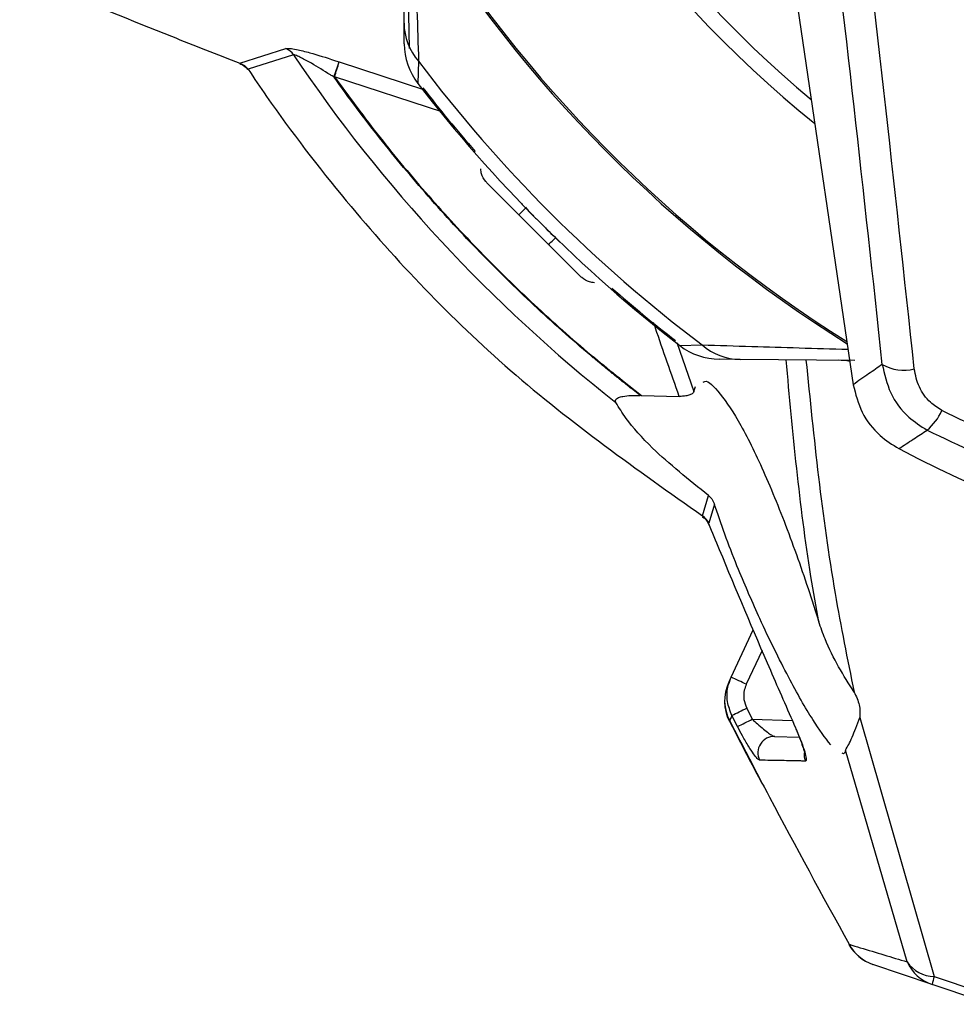
# Model space of a CAD drawing. Extents: x 8.2 to 65.9, y 2.7 to 47.
# Drawn here: x 59.4 to 60.2, y 19 to 19.9 of the extents above; entities that cross this region are included whole.
import ezdxf

# ---------------------------------------------------------------- set-up
doc = ezdxf.new("R2010")
doc.units = 0
doc.header["$MEASUREMENT"] = 0
doc.layers.get('0').update_dxf_attribs({"linetype": 'CONTINUOUS'})

msp = doc.modelspace()

# ---------------------------------------------------------------- linework, layer by layer
for p, q in [((60.08223, 20.05384), (60.15339, 19.57048)), ((59.74296, 19.9006), (59.74204, 20.00537)), ((59.74536, 20.00075), (59.74751, 19.87739)), ((59.74312, 19.88177), (59.74296, 19.9006)), ((59.59287, 19.86413), (59.63499, 19.87748)), ((59.64203, 19.87166), (59.60046, 19.85859)), ((59.68368, 19.8652), (59.76162, 19.83981)), ((59.75623, 19.86599), (59.7556, 19.84566)), ((59.59287, 19.86413), (59.59287, 19.86392)), ((59.77844, 19.81943), (59.67937, 19.85164)), ((59.84783, 19.72562), (59.81996, 19.7535)), ((59.87504, 19.69842), (59.84783, 19.72562)), ((59.90292, 19.67054), (59.87504, 19.69842)), ((59.99218, 19.60894), (60.00778, 19.56416)), ((59.99508, 19.60618), (60.01541, 19.60681)), ((60.05002, 19.59354), (60.03119, 19.5937)), ((60.15479, 19.59263), (60.05002, 19.59354)), ((60.00778, 19.56416), (60.00915, 19.56868)), ((59.95988, 19.56061), (59.95878, 19.56064)), ((59.95988, 19.56061), (59.99444, 19.55981)), ((60.01577, 19.45054), (60.02112, 19.46923)), ((60.02656, 19.4614), (60.02153, 19.444)), ((60.01564, 19.45031), (60.01577, 19.45054)), ((60.02153, 19.444), (60.02129, 19.44354)), ((60.04189, 19.30322), (60.0621, 19.34656)), ((60.0701, 19.32766), (60.05574, 19.29688)), ((60.05606, 19.27508), (60.0612, 19.26498)), ((60.04019, 19.2634), (60.04053, 19.26358)), ((60.04771, 19.25822), (60.04257, 19.26835)), ((60.0612, 19.26498), (60.09779, 19.2637)), ((60.15931, 19.26643), (60.22747, 19.02993)), ((60.08166, 19.24926), (60.10408, 19.24848)), ((60.20261, 19.04335), (60.14639, 19.23678)), ((60.14945, 19.05925), (60.14961, 19.05933)), ((60.22546, 19.02269), (60.17125, 19.04105)), ((60.22747, 19.02993), (60.28048, 19.01198)), ((60.27901, 19.00455), (60.22546, 19.02269))]:
    msp.add_line(p, q)
at = {"flags": 128}
for points in [[(59.60046, 19.85859), (59.60007, 19.85825), (59.60007, 19.85824)], [(59.67898, 19.85136), (59.67903, 19.85139), (59.67908, 19.85143), (59.67913, 19.85146), (59.67918, 19.8515), (59.67923, 19.85153), (59.67928, 19.85157), (59.67932, 19.8516), (59.67937, 19.85164)], [(59.84783, 19.72562), (59.84797, 19.72575), (59.84837, 19.72616), (59.84903, 19.72681), (59.84991, 19.72769), (59.85098, 19.72876), (59.8522, 19.72998), (59.85353, 19.73131), (59.85491, 19.73269)], [(59.87504, 19.69842), (59.87517, 19.69855), (59.87558, 19.69895), (59.87623, 19.69961), (59.87711, 19.70049), (59.87818, 19.70156), (59.8794, 19.70278), (59.88073, 19.70411), (59.88133, 19.70471)]]:
    msp.add_lwpolyline(points, dxfattribs=at)
for centre, radius, start, end in [((60.80101, 20.65159), 1.08454, 199.38948, 230.98661), ((60.80101, 20.65159), 1.06964, 199.93752, 230.11166), ((60.80101, 20.65159), 1.23124, 211.56612, 237.96345), ((60.80101, 20.65159), 1.22972, 211.56612, 237.90346), ((59.79655, 19.9013), 0.0536, 180.74928, 221.20781), ((59.62934, 19.86348), 0.0151, 32.81697, 68.01557), ((59.80312, 19.88229), 0.06, 180.5, 217.62946), ((60.80101, 20.65159), 1.39697, 213.93838, 231.77306), ((58.85048, 20.14038), 0.87747, 340.76851, 341.72342), ((59.4822, 19.92171), 0.20926, 340.43658, 344.33462), ((60.80101, 20.65159), 1.30719, 216.94053, 233.05947), ((60.80101, 20.65159), 1.32, 217.62946, 232.37054), ((60.80101, 20.65159), 1.3189, 217.89056, 221.1609), ((60.80101, 20.65159), 1.3189, 228.8391, 232.10944), ((60.03171, 19.6537), 0.06, 232.37054, 269.5), ((60.05072, 19.64714), 0.0536, 228.79219, 269.25072), ((60.13903, 19.53276), 0.06, 79.20724, 89.49498), ((60.19956, 19.62191), 0.03824, 239.22824, 284.53268), ((60.18918, 19.56701), 0.0495, 309.82006, 335.95044), ((60.00726, 19.43758), 0.01524, 22.98698, 56.63039), ((60.00786, 19.43777), 0.01502, 24.50929, 58.24143), ((59.83257, 18.82738), 0.51985, 64.57615, 66.25566), ((60.07518, 19.28146), 0.03937, 155, 207.29441), ((60.07448, 19.28187), 0.03856, 155.12285, 208.32313), ((59.7593, 19.85312), 0.64976, 295.84551, 297.17572), ((59.76522, 19.83932), 0.64611, 295.92564, 297.26374), ((60.08127, 19.23427), 0.01499, 88.53446, 206.75686), ((60.12369, 19.23279), 0.01514, 174.10002, 203.73576), ((60.18388, 19.07834), 0.03937, 209.01546, 251.28707), ((60.18371, 19.07775), 0.03875, 208.36949, 251.24265), ((60.22782, 19.06033), 0.03039, 213.95475, 269.33), ((60.23796, 19.05948), 0.03885, 204.52378, 251.23772), ((60.274, 19.01316), 0.04947, 160.17204, 168.88726)]:
    msp.add_arc(centre, radius, start, end)
for centre, major_axis, ratio, start_param, end_param in [((59.73787, 20.65159), (-0.5183, 3.93675), 0.086101, 4.426682, 4.559738), ((59.7087, 20.64775), (-0.51836, 3.90722), 0.086729, 4.426512, 4.550632), ((60.80101, 20.67178), (0, 1.30848), 0.999881, 2.660145, 3.62304)]:
    msp.add_ellipse(centre, major_axis=major_axis, ratio=ratio, start_param=start_param, end_param=end_param)
for points, knots in [([(59.75195, 20.00706), (59.75243, 19.99134), (59.75392, 19.9418), (59.75529, 19.89675), (59.75623, 19.86599)], [0, 0, 0, 0, 0.3173768, 1, 1, 1, 1]), ([(59.39177, 19.94567), (59.40097, 19.94178), (59.447, 19.92233), (59.51396, 19.89494), (59.57204, 19.87227), (59.59287, 19.86413)], [0, 0, 0, 0, 0.138156, 0.690801, 1, 1, 1, 1]), ([(59.63499, 19.87748), (59.63606, 19.87761), (59.63819, 19.87787), (59.64593, 19.87653), (59.65956, 19.87309), (59.67329, 19.86877), (59.68226, 19.86569), (59.68368, 19.8652)], [0, 0, 0, 0, 0.144778, 0.2880656, 0.5270646, 0.9252362, 1, 1, 1, 1]), ([(59.67898, 19.85136), (59.67787, 19.85206), (59.67099, 19.85643), (59.66083, 19.86264), (59.65028, 19.8685), (59.64512, 19.87091), (59.64286, 19.87167), (59.64226, 19.87167), (59.64203, 19.87166)], [0, 0, 0, 0, 0.08426, 0.520984, 0.760885, 0.887777, 0.957237, 1, 1, 1, 1]), ([(59.59282, 19.86382), (59.5936, 19.86351), (59.59617, 19.8625), (59.59884, 19.8605), (59.5998, 19.85847), (59.59993, 19.85821)], [0, 0, 0, 0, 0.2722187, 0.9039019, 1, 1, 1, 1]), ([(59.59287, 19.86413), (59.59434, 19.86352), (59.59728, 19.86228), (59.5994, 19.85982), (59.60046, 19.85859)], [0, 0, 0, 0, 0.49983, 1, 1, 1, 1]), ([(59.60046, 19.85859), (59.60606, 19.85031), (59.63412, 19.80889), (59.70842, 19.71226), (59.83682, 19.5771), (59.95565, 19.49306), (60.01577, 19.45054)], [0, 0, 0, 0, 0.051193, 0.256135, 0.623711, 1, 1, 1, 1]), ([(59.95878, 19.56064), (59.95776, 19.56143), (59.95572, 19.56301), (59.9527, 19.56536), (59.94972, 19.5677), (59.94677, 19.57002), (59.94386, 19.57233), (59.94099, 19.57461), (59.93816, 19.57689), (59.93535, 19.57914), (59.93258, 19.58139), (59.92985, 19.58362), (59.92714, 19.58583), (59.92446, 19.58804), (59.9218, 19.59023), (59.91918, 19.59241), (59.91658, 19.59458), (59.91474, 19.59613), (59.89607, 19.61184), (59.86131, 19.64263), (59.81173, 19.6912), (59.76466, 19.74221), (59.72764, 19.78666), (59.69933, 19.82325), (59.68576, 19.84199), (59.67898, 19.85136)], [0, 0, 0, 0, 0.0095816, 0.0190505, 0.0284114, 0.0376691, 0.0468279, 0.0558921, 0.0648654, 0.0737516, 0.0825543, 0.0912765, 0.0999215, 0.1084922, 0.1169914, 0.1254216, 0.1337852, 0.1420845, 0.1432172, 0.3145686, 0.4859216, 0.6572757, 0.8286306, 0.9142881, 1, 1, 1, 1]), ([(59.67937, 19.85164), (59.69308, 19.83301), (59.72048, 19.79576), (59.76509, 19.74259), (59.81211, 19.69157), (59.86173, 19.64308), (59.91096, 19.59928), (59.94449, 19.57278), (59.95988, 19.56061)], [0, 0, 0, 0, 0.170993, 0.341982, 0.512967, 0.683948, 0.854923, 1, 1, 1, 1]), ([(59.81996, 19.7535), (59.81993, 19.75352), (59.81914, 19.75432), (59.81666, 19.75715), (59.81374, 19.76167), (59.81322, 19.76599), (59.81304, 19.76752)], [0, 0, 0, 0, 0.0073958, 0.2144676, 0.7205346, 1, 1, 1, 1]), ([(59.85018, 19.736), (59.85128, 19.73485), (59.85386, 19.73217), (59.85959, 19.7263), (59.86668, 19.71914), (59.87393, 19.71193), (59.88066, 19.70535), (59.88383, 19.70229), (59.88541, 19.70076)], [0, 0, 0, 0, 0.1295231, 0.3035096, 0.4777913, 0.6521487, 0.8262828, 1, 1, 1, 1]), ([(59.91694, 19.66362), (59.9154, 19.6638), (59.91109, 19.66432), (59.90656, 19.66724), (59.90374, 19.66972), (59.90294, 19.67051), (59.90292, 19.67054)], [0, 0, 0, 0, 0.2794654, 0.7855324, 0.9926042, 1, 1, 1, 1]), ([(59.99444, 19.55981), (59.9871, 19.58055), (59.97915, 19.60298), (59.97158, 19.62554), (59.97101, 19.62723)], [0, 0, 0, 0, 0.924819, 1, 1, 1, 1]), ([(60.01541, 19.60681), (60.03038, 19.60635), (60.07259, 19.60507), (60.11881, 19.60367), (60.14864, 19.60277)], [0, 0, 0, 0, 0.354526, 1, 1, 1, 1]), ([(60.12193, 19.35389), (60.11949, 19.36771), (60.10556, 19.44682), (60.09819, 19.527), (60.09211, 19.59317)], [0, 0, 0, 0, 0.174716, 1, 1, 1, 1]), ([(60.1102, 19.59301), (60.11747, 19.52165), (60.12785, 19.41981), (60.14812, 19.31972), (60.15419, 19.28978)], [0, 0, 0, 0, 0.700795, 1, 1, 1, 1]), ([(60.18, 19.58905), (60.17582, 19.58612), (60.16696, 19.5799), (60.15809, 19.57374), (60.15339, 19.57048)], [0, 0, 0, 0, 0.470766, 1, 1, 1, 1]), ([(60.18, 19.58905), (60.18197, 19.58015), (60.18595, 19.56222), (60.20151, 19.54132), (60.2151, 19.53267), (60.22088, 19.52899)], [0, 0, 0, 0, 0.3620656, 0.7289073, 1, 1, 1, 1]), ([(60.23438, 19.54684), (60.23078, 19.54917), (60.22225, 19.5547), (60.21268, 19.568), (60.21033, 19.57926), (60.20916, 19.58489)], [0, 0, 0, 0, 0.267381, 0.633645, 1, 1, 1, 1]), ([(60.01621, 19.57263), (60.01669, 19.57297), (60.02004, 19.57533), (60.03195, 19.56315), (60.05066, 19.53516), (60.07308, 19.48909), (60.09615, 19.4315), (60.11251, 19.38408), (60.12035, 19.35895), (60.12193, 19.35389)], [0, 0, 0, 0, 0.027592, 0.193275, 0.370573, 0.559089, 0.754588, 0.950632, 1, 1, 1, 1]), ([(60.15339, 19.57048), (60.15558, 19.56184), (60.15995, 19.54456), (60.17568, 19.52429), (60.18922, 19.51578), (60.19517, 19.51204)], [0, 0, 0, 0, 0.359219, 0.718401, 1, 1, 1, 1]), ([(59.9366, 19.55418), (59.93637, 19.55486), (59.93597, 19.55606), (59.93704, 19.55763), (59.93925, 19.55893), (59.94365, 19.56011), (59.95048, 19.56078), (59.95594, 19.56069), (59.95878, 19.56064)], [0, 0, 0, 0, 0.131244, 0.232979, 0.334507, 0.484495, 0.732266, 1, 1, 1, 1]), ([(60.00778, 19.56416), (60.00752, 19.56362), (60.00701, 19.56253), (60.00431, 19.56108), (60.00056, 19.56011), (59.99708, 19.55979), (59.99504, 19.5598), (59.99444, 19.55981)], [0, 0, 0, 0, 0.237986, 0.476746, 0.69922, 0.91239, 1, 1, 1, 1]), ([(60.02112, 19.46923), (60.00317, 19.48359), (59.97389, 19.50703), (59.94687, 19.53703), (59.93942, 19.54947), (59.9366, 19.55418)], [0, 0, 0, 0, 0.496066, 0.809237, 1, 1, 1, 1]), ([(61.36764, 19.54684), (61.30954, 19.51905), (61.1917, 19.46269), (61.00035, 19.41576), (60.80213, 19.39848), (60.60562, 19.4151), (60.4122, 19.46205), (60.29422, 19.5183), (60.23438, 19.54684)], [0, 0, 0, 0, 0.1642467, 0.3331516, 0.4973807, 0.6666946, 0.8309634, 1, 1, 1, 1]), ([(60.19517, 19.51204), (60.19953, 19.5149), (60.20409, 19.51789), (60.21266, 19.52355), (60.21687, 19.52633), (60.22088, 19.52899)], [0, 0, 0, 0, 0.508657, 0.532101, 1, 1, 1, 1]), ([(60.22088, 19.52899), (60.28045, 19.50074), (60.40125, 19.44344), (60.5972, 19.39584), (60.80007, 19.37833), (61.00114, 19.39524), (61.19904, 19.44287), (61.31987, 19.50002), (61.38114, 19.52899)], [0, 0, 0, 0, 0.164296, 0.333192, 0.497584, 0.666961, 0.831139, 1, 1, 1, 1]), ([(60.02112, 19.46923), (60.02222, 19.46824), (60.02467, 19.46604), (60.02589, 19.46305), (60.02656, 19.4614)], [0, 0, 0, 0, 0.4491195, 1, 1, 1, 1]), ([(60.13291, 19.24143), (60.12771, 19.24827), (60.1169, 19.26248), (60.09387, 19.30324), (60.07003, 19.35141), (60.04671, 19.40503), (60.03325, 19.44102), (60.02688, 19.46041), (60.02656, 19.4614)], [0, 0, 0, 0, 0.188583, 0.391903, 0.61257, 0.780288, 0.988834, 1, 1, 1, 1]), ([(60.01538, 19.44992), (60.01632, 19.44931), (60.0189, 19.44764), (60.02094, 19.44469), (60.02139, 19.44252), (60.02144, 19.44229)], [0, 0, 0, 0, 0.335177, 0.927488, 1, 1, 1, 1]), ([(60.02129, 19.44354), (60.02451, 19.43572), (60.04296, 19.39092), (60.06928, 19.32871), (60.093, 19.2746), (60.10066, 19.25712)], [0, 0, 0, 0, 0.125179, 0.717424, 1, 1, 1, 1]), ([(60.15419, 19.28978), (60.14461, 19.30491), (60.13239, 19.32422), (60.12379, 19.34861), (60.12193, 19.35389)], [0, 0, 0, 0, 0.783454, 1, 1, 1, 1]), ([(60.04257, 19.26835), (60.04092, 19.27252), (60.03765, 19.28084), (60.03808, 19.29324), (60.04078, 19.3003), (60.04189, 19.30322)], [0, 0, 0, 0, 0.370454, 0.739851, 1, 1, 1, 1]), ([(60.0395, 19.29809), (60.03965, 19.29842), (60.04044, 19.30012), (60.04124, 19.30183), (60.04189, 19.30322)], [0, 0, 0, 0, 0.189276, 1, 1, 1, 1]), ([(60.05574, 19.29688), (60.05505, 19.29506), (60.05336, 19.29064), (60.05305, 19.28289), (60.05506, 19.27769), (60.05606, 19.27508)], [0, 0, 0, 0, 0.260546, 0.630205, 1, 1, 1, 1]), ([(60.15419, 19.28978), (60.15612, 19.28576), (60.16004, 19.27757), (60.15956, 19.2702), (60.15931, 19.26643)], [0, 0, 0, 0, 0.489755, 1, 1, 1, 1]), ([(60.04027, 19.26344), (60.04755, 19.24915), (60.05874, 19.22719), (60.07057, 19.20557), (60.07471, 19.19802)], [0, 0, 0, 0, 0.65051, 1, 1, 1, 1]), ([(60.04257, 19.26835), (60.04203, 19.26709), (60.04135, 19.2655), (60.04068, 19.26392), (60.04053, 19.26358)], [0, 0, 0, 0, 0.787622, 1, 1, 1, 1]), ([(60.04053, 19.26358), (60.05261, 19.24027), (60.08811, 19.17174), (60.12516, 19.10402), (60.14961, 19.05933)], [0, 0, 0, 0, 0.340049, 1, 1, 1, 1]), ([(60.0612, 19.26498), (60.06273, 19.26353), (60.06617, 19.26028), (60.0713, 19.25591), (60.076, 19.25228), (60.0794, 19.25006), (60.08106, 19.24932), (60.08157, 19.24927), (60.08166, 19.24926)], [0, 0, 0, 0, 0.1993624, 0.4470823, 0.6566027, 0.8355122, 0.9726337, 1, 1, 1, 1]), ([(60.14639, 19.23678), (60.14827, 19.24004), (60.15184, 19.24624), (60.15691, 19.25994), (60.15931, 19.26643)], [0, 0, 0, 0, 0.526475, 1, 1, 1, 1]), ([(60.06788, 19.22752), (60.06724, 19.22785), (60.06596, 19.22849), (60.06231, 19.23317), (60.05766, 19.24023), (60.05253, 19.24898), (60.04919, 19.25538), (60.04771, 19.25822)], [0, 0, 0, 0, 0.1886653, 0.3765341, 0.5812339, 0.8136097, 1, 1, 1, 1]), ([(60.10054, 19.25693), (60.10118, 19.25552), (60.10321, 19.25099), (60.10592, 19.24401), (60.10804, 19.23779), (60.10891, 19.23465), (60.10912, 19.23347), (60.10911, 19.23359), (60.1091, 19.23362)], [0, 0, 0, 0, 0.139474, 0.449432, 0.693981, 0.860579, 0.969413, 1, 1, 1, 1]), ([(60.10066, 19.25712), (60.10218, 19.25357), (60.10522, 19.24645), (60.10863, 19.23691), (60.11045, 19.23019), (60.11066, 19.22707), (60.11006, 19.2268), (60.10983, 19.22669)], [0, 0, 0, 0, 0.236266, 0.473602, 0.688767, 0.881129, 1, 1, 1, 1]), ([(60.14639, 19.23678), (60.14584, 19.23463), (60.14527, 19.23244), (60.14325, 19.23392), (60.1432, 19.23396)], [0, 0, 0, 0, 0.979146, 1, 1, 1, 1]), ([(60.10983, 19.22669), (60.10839, 19.22672), (60.1012, 19.22687), (60.08733, 19.22714), (60.07464, 19.22739), (60.06788, 19.22752)], [0, 0, 0, 0, 0.104639, 0.5231957, 1, 1, 1, 1]), ([(60.14961, 19.05933), (60.15305, 19.0583), (60.17118, 19.05284), (60.18854, 19.0476), (60.20261, 19.04335)], [0, 0, 0, 0, 0.189858, 1, 1, 1, 1])]:
    msp.add_open_spline(points, degree=3, knots=knots)

doc.saveas('drawing.dxf')
